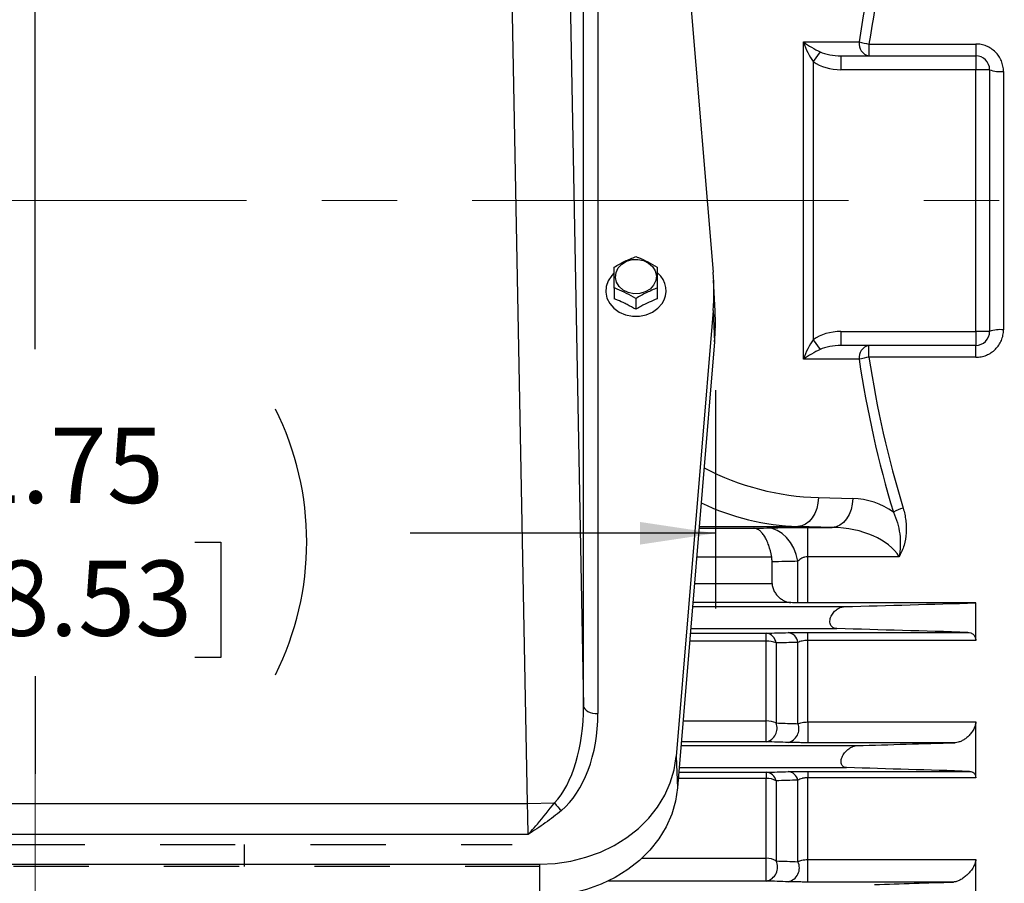
# Model space of a CAD drawing. Units: inches. Extents: x 0 to 16.8, y 0 to 10.8.
# Drawn here: x 6.4 to 7.7, y 4.6 to 5.7 of the extents above; entities that cross this region are included whole.
import ezdxf

# ---------------------------------------------------------------- set-up
doc = ezdxf.new("R2010")
doc.units = ezdxf.units.IN
doc.header["$MEASUREMENT"] = 0
doc.header["$PDSIZE"] = -1
doc.linetypes.add('CENTERX2', pattern=[0.8, 0.5, -0.1, 0.1, -0.1])
doc.linetypes.add('HIDDEN', pattern=[0.075, 0.05, -0.025])
doc.layers.add('DIMENSION', color=5, linetype='Continuous')
doc.layers.add('HIDDEN', color=7, linetype='HIDDEN')
doc.styles.add('SLDTEXTSTYLE1', font='TXT', dxfattribs={"width": 0.605})
doc.dimstyles.new('SLDDIMSTYLE0', dxfattribs={"dimtxt": 0.1, "dimasz": 0.1, "dimexe": 0, "dimexo": 0.0625, "dimgap": 0.025, "dimtad": 0, "dimtih": 1, "dimtoh": 1, "dimlfac": 6.5, "dimrnd": 1e-09, "dimzin": 12, "dimdsep": 46, "dimtxsty": 'SLDTEXTSTYLE1', "dimsah": 1, "dimcen": 0.09, "dimadec": 0, "dimazin": 3, "dimtfac": 1, "dimtofl": 0, "dimtmove": 0, "dimatfit": 3, "dimfxl": 1, "dimfrac": 2, "dimtolj": 1, "dimtzin": 12, "dimarcsym": 0})

# ---------------------------------------------------------------- blocks, each defined once
blk = doc.blocks.new('_D')
at = {"layer": 'DIMENSION'}
for p, q in [((5.4855, 5.2403), (5.4855, 4.9503)), ((7.2936, 5.2403), (7.2936, 4.9503)), ((5.4855, 5.0503), (5.8958, 5.0503)), ((7.2936, 5.0503), (6.888, 5.0503)), ((6.1818, 5.0387), (6.1475, 5.0387)), ((6.1475, 5.0387), (6.1475, 4.8852)), ((6.602, 5.0387), (6.6364, 5.0387)), ((6.6364, 5.0387), (6.6364, 4.8852)), ((6.1475, 4.8852), (6.1818, 4.8852)), ((6.6364, 4.8852), (6.602, 4.8852))]:
    blk.add_line(p, q, dxfattribs=at)
for centre, start, end in [((6.428, 5.0388), 153.4349, 206.5651), ((6.3559, 5.0388), 333.4349, 26.5651)]:
    blk.add_arc(centre, 0.3947, start, end, dxfattribs=at)
for points in [[(5.4855, 5.0503), (5.5855, 5.0353), (5.5855, 5.0653)], [(7.2936, 5.0503), (7.1936, 5.0653), (7.1936, 5.0353)]]:
    blk.add_solid(points, dxfattribs=at)
at = {"layer": 'DIMENSION', "char_height": 0.1, "attachment_point": 1, "style": 'SLDTEXTSTYLE1'}
for s, insert in [('11.75', (6.22, 5.1905)), ('298.53', (6.1818, 5.0141))]:
    blk.add_mtext(s, dxfattribs=dict(at, insert=insert))
blk = doc.blocks.new('_D_12')
at = {"layer": 'DIMENSION'}
for p, q in [((8.4659, 5.1709), (8.4659, 3.3742)), ((7.4472, 3.6475), (7.4472, 3.3742)), ((7.4472, 3.4742), (7.6486, 3.4742)), ((7.7785, 3.4741), (7.7441, 3.4741)), ((7.7441, 3.4741), (7.7441, 3.3206)), ((8.1986, 3.4741), (8.233, 3.4741)), ((8.233, 3.4741), (8.233, 3.3206)), ((8.4659, 3.4742), (8.3285, 3.4742)), ((7.7441, 3.3206), (7.7785, 3.3206)), ((8.233, 3.3206), (8.1986, 3.3206))]:
    blk.add_line(p, q, dxfattribs=at)
for points in [[(7.4472, 3.4742), (7.5472, 3.4592), (7.5472, 3.4892)], [(8.4659, 3.4742), (8.3659, 3.4892), (8.3659, 3.4592)]]:
    blk.add_solid(points, dxfattribs=at)
at = {"layer": 'DIMENSION', "char_height": 0.1, "attachment_point": 1, "style": 'SLDTEXTSTYLE1'}
for s, insert in [('6.62', (7.8549, 3.6259)), ('168.18', (7.7785, 3.4495))]:
    blk.add_mtext(s, dxfattribs=dict(at, insert=insert))

msp = doc.modelspace()

# ---------------------------------------------------------------- linework, layer by layer
at = {"color": 7, "linetype": 'Continuous', "lineweight": 25}
for p, q in [((7.04384, 4.69144), (7.01964, 5.98132)), ((7.09651, 5.98277), (7.11832, 4.82075)), ((7.11832, 4.82075), (7.11832, 5.98277)), ((7.24132, 5.9908), (7.29056, 5.39692)), ((7.13754, 5.97279), (7.13754, 4.81078)), ((7.41052, 5.70289), (7.4846, 5.70289)), ((7.41052, 5.28135), (7.41052, 5.70289)), ((7.49765, 5.70018), (7.63954, 5.70018)), ((7.49765, 5.70018), (7.49765, 5.68443)), ((7.63954, 5.70018), (7.63954, 5.68443)), ((7.4328, 5.68984), (7.42357, 5.67679)), ((7.46051, 5.68443), (7.63954, 5.68443)), ((7.46051, 5.68443), (7.46051, 5.66597)), ((7.63954, 5.68443), (7.63954, 5.66597)), ((7.42357, 5.67679), (7.42357, 5.30745)), ((7.63954, 5.66597), (7.46051, 5.66597)), ((7.63954, 5.31828), (7.63954, 5.66597)), ((7.658, 5.66597), (7.63954, 5.66597)), ((7.658, 5.66597), (7.658, 5.31828)), ((7.67646, 5.66373), (7.67646, 5.32052)), ((7.29326, 5.34524), (7.29124, 5.3865)), ((7.15931, 5.376), (7.15931, 5.36166)), ((7.21639, 5.37605), (7.21639, 5.36173)), ((7.18785, 5.3621), (7.18785, 5.34777)), ((7.29056, 5.34617), (7.24143, 4.75359)), ((7.29056, 5.34617), (7.29257, 5.30472)), ((7.46051, 5.31828), (7.46051, 5.29982)), ((7.46051, 5.31828), (7.63954, 5.31828)), ((7.63954, 5.31828), (7.63954, 5.29982)), ((7.658, 5.31828), (7.63954, 5.31828)), ((7.29257, 5.30472), (7.24344, 4.71214)), ((7.42357, 5.30745), (7.4328, 5.2944)), ((7.63954, 5.29982), (7.46051, 5.29982)), ((7.49765, 5.28407), (7.49765, 5.29982)), ((7.63954, 5.28407), (7.63954, 5.29982)), ((7.4846, 5.28135), (7.41052, 5.28135)), ((7.63954, 5.28407), (7.49765, 5.28407)), ((7.43043, 5.09769), (7.47602, 5.09649)), ((7.44884, 5.05805), (7.40325, 5.05924)), ((7.41642, 5.05805), (7.44884, 5.05805)), ((7.41642, 5.01914), (7.41642, 5.05805)), ((7.36892, 4.98343), (7.36892, 5.01242)), ((7.40336, 4.95788), (7.40336, 5.01302)), ((7.41642, 4.95773), (7.41642, 5.01914)), ((7.53771, 5.01914), (7.41642, 5.01914)), ((7.39387, 4.95815), (7.26383, 4.95815)), ((7.63954, 4.95773), (7.41642, 4.95773)), ((7.63954, 4.90785), (7.63954, 4.95773)), ((7.26097, 4.92367), (7.4549, 4.92367)), ((7.36128, 4.90692), (7.36128, 4.91752)), ((7.36128, 4.80103), (7.36128, 4.90692)), ((7.41642, 4.91869), (7.62904, 4.91869)), ((7.41642, 4.90785), (7.41642, 4.91869)), ((7.41642, 4.79961), (7.41642, 4.90785)), ((7.63954, 4.90785), (7.41642, 4.90785)), ((7.37433, 4.90462), (7.37433, 4.79832)), ((7.40336, 4.79733), (7.40336, 4.90535)), ((7.36128, 4.7733), (7.36128, 4.80103)), ((7.41642, 4.79961), (7.63954, 4.79961)), ((7.41642, 4.79961), (7.41642, 4.77212)), ((7.63954, 4.72557), (7.63954, 4.79961)), ((7.24809, 4.76827), (7.48164, 4.76827)), ((7.61238, 4.77212), (7.41642, 4.77212)), ((7.24143, 4.75359), (7.24344, 4.71214)), ((7.24567, 4.73905), (7.46798, 4.73905)), ((7.36128, 4.73275), (7.36128, 4.7246)), ((7.36128, 4.61854), (7.36128, 4.7246)), ((7.41642, 4.73402), (7.6314, 4.73402)), ((7.41642, 4.73402), (7.41642, 4.72557)), ((7.41642, 4.61692), (7.41642, 4.72557)), ((7.63954, 4.72557), (7.41642, 4.72557)), ((7.37433, 4.72158), (7.37433, 4.61511)), ((7.40336, 4.61399), (7.40336, 4.72235)), ((5.73524, 4.69144), (7.04384, 4.69144)), ((7.04384, 4.69144), (7.07994, 4.69211)), ((7.04468, 4.65011), (5.7344, 4.65011)), ((7.36128, 4.58836), (7.36128, 4.61854)), ((5.71928, 4.61075), (7.0598, 4.61075)), ((7.0598, 4.61075), (7.0598, 4.56772)), ((7.41642, 4.61692), (7.63954, 4.61692)), ((7.41642, 4.58705), (7.41642, 4.61692)), ((7.63954, 4.54332), (7.63954, 4.61692)), ((7.60997, 4.58705), (7.41642, 4.58705))]:
    msp.add_line(p, q, dxfattribs=at)
at = {"color": 8, "linetype": 'Continuous', "lineweight": 25}
for p, q in [((7.27202, 5.05693), (7.34471, 5.05693)), ((7.27221, 5.05924), (7.40325, 5.05924)), ((7.3684, 5.01861), (7.26885, 5.01861)), ((7.26593, 4.98343), (7.36892, 4.98343)), ((7.2634, 4.95289), (7.46505, 4.95289)), ((7.36128, 4.90692), (7.25959, 4.90692)), ((7.26046, 4.91752), (7.36128, 4.91752)), ((7.25081, 4.80103), (7.36128, 4.80103)), ((7.36128, 4.7733), (7.24851, 4.7733)), ((7.36128, 4.7246), (7.24447, 4.7246)), ((7.24514, 4.73275), (7.36128, 4.73275)), ((7.19601, 4.61854), (7.36128, 4.61854)), ((7.36128, 4.58836), (7.15151, 4.58836))]:
    msp.add_line(p, q, dxfattribs=at)
at = {"color": 7, "linetype": 'Continuous', "lineweight": 25, "flags": 128}
for points in [[(7.16444, 5.40272), (7.16922, 5.40785), (7.17553, 5.41164), (7.18285, 5.41378), (7.19059, 5.41409), (7.19811, 5.41255), (7.20482, 5.40928), (7.21017, 5.40456), (7.21372, 5.39875), (7.21518, 5.39234), (7.21445, 5.38583), (7.21157, 5.37977), (7.20678, 5.37463), (7.20047, 5.37085), (7.19315, 5.36871), (7.18541, 5.3684), (7.17789, 5.36994), (7.17118, 5.3732), (7.16584, 5.37793), (7.16229, 5.38374), (7.16082, 5.39015), (7.16156, 5.39665), (7.16444, 5.40272)], [(7.15884, 5.39568), (7.15579, 5.39262), (7.15113, 5.38581), (7.14846, 5.37828), (7.14791, 5.37043), (7.14953, 5.36268), (7.15323, 5.35546), (7.15879, 5.34916), (7.16594, 5.3441), (7.17427, 5.34057), (7.18334, 5.33876), (7.19266, 5.33876), (7.20173, 5.34057), (7.21007, 5.3441), (7.21721, 5.34916), (7.22278, 5.35546), (7.22278, 5.35546)], [(7.43043, 5.09769), (7.42983, 5.09027), (7.42822, 5.08314), (7.42568, 5.07655), (7.4223, 5.07075), (7.4182, 5.06596), (7.41354, 5.06237), (7.40849, 5.0601), (7.40325, 5.05924)], [(7.47602, 5.09649), (7.47542, 5.08908), (7.47381, 5.08194), (7.47127, 5.07535), (7.46788, 5.06956), (7.46379, 5.06477), (7.45913, 5.06117), (7.45408, 5.0589), (7.44884, 5.05805)], [(7.40336, 5.01302), (7.40101, 5.02208), (7.39762, 5.03053), (7.39327, 5.03813), (7.38809, 5.04468), (7.38221, 5.05001), (7.37579, 5.05397), (7.369, 5.05646), (7.36202, 5.05741)], [(7.11832, 4.82075), (7.1188, 4.81879), (7.11997, 4.81691), (7.12178, 4.81518), (7.12418, 4.81368), (7.12706, 4.81244), (7.13033, 4.81153), (7.13387, 4.81097), (7.13754, 4.81078)], [(7.0598, 4.61075), (7.08078, 4.61177), (7.10147, 4.61483), (7.12161, 4.61987), (7.14093, 4.62684), (7.15917, 4.63564), (7.17608, 4.64615), (7.19145, 4.65823), (7.20506, 4.67173), (7.21674, 4.68646), (7.22633, 4.70223), (7.2337, 4.71882), (7.23875, 4.73602), (7.24143, 4.75359)], [(7.24344, 4.71214), (7.24073, 4.69437), (7.23562, 4.67699), (7.22817, 4.66021), (7.21848, 4.64427), (7.20667, 4.62937), (7.1929, 4.61573), (7.17737, 4.60351), (7.16027, 4.59288), (7.14183, 4.58399), (7.1223, 4.57694), (7.10193, 4.57184), (7.08101, 4.56875), (7.0598, 4.56772)]]:
    msp.add_lwpolyline(points, dxfattribs=at)
at = {"color": 7, "linetype": 'Continuous', "lineweight": 25}
for centre, radius, start, end in [((7.50092, 5.70058), 0.01648, 171.94454, 258.56571), ((7.51095, 5.79685), 0.09758, 254.3362, 262.16882), ((7.63954, 5.66597), 0.01846, 0, 90), ((7.67191, 5.70348), 0.04, 249.64668, 276.5272), ((7.19769, 5.37247), 0.03031, 325.85562, 50.99314), ((6.98464, 5.37155), 0.30696, 355.25842, 4.74158), ((6.98524, 5.33022), 0.30839, 355.25836, 2.7921), ((7.63954, 5.31828), 0.01846, 270, 0), ((7.67191, 5.28077), 0.04, 83.4728, 110.35332), ((7.50092, 5.28366), 0.01648, 101.43429, 188.05546), ((7.51095, 5.1874), 0.09758, 97.83118, 105.6638), ((7.55698, 5.03104), 0.05441, 104.76582, 119.65191), ((7.35922, 4.90239), 0.01527, 8.40293, 82.27162), ((7.36193, 4.87244), 0.03449, 68.92638, 91.08548), ((7.38822, 4.90322), 0.01529, 7.99816, 82.14118), ((7.36187, 4.77118), 0.02986, 65.34398, 91.14429), ((7.35697, 4.79146), 0.01867, 283.35059, 21.53096), ((7.38598, 4.79058), 0.01865, 283.41687, 21.22721), ((7.35975, 4.71775), 0.01508, 14.71115, 84.1785), ((7.36183, 4.69723), 0.02738, 62.82246, 91.14977), ((7.38873, 4.71868), 0.01508, 14.09454, 84.00369), ((7.12046, 4.71901), 0.04863, 213.57346, 229.64062), ((7.36175, 4.59382), 0.02472, 59.42019, 91.1031), ((7.35736, 4.60683), 0.01888, 281.97608, 25.99108), ((7.38634, 4.60585), 0.01887, 282.14342, 25.55161)]:
    msp.add_arc(centre, radius, start, end, dxfattribs=at)
for centre, major_axis, ratio, start_param, end_param in [((8.9169, 5.49212), (1.43483, 0), 0.9864478, 2.8574793, 2.9940624), ((8.90385, 5.49212), (1.43483, 0), 0.9993145, 2.8638426, 2.9940624), ((7.42357, 5.70289), (-0.01456, 0.03665), 0.3099001, 1.4483272, 2.2333825), ((7.42357, 5.70289), (0.02896, -0.01742), 0.2108806, 4.3751857, 5.1602411), ((7.46051, 5.70289), (0.03919, 0), 0.4711352, 3.926648, 4.712389), ((7.46051, 5.70289), (0.05224, 0), 0.7068643, 3.926648, 4.712389), ((7.46051, 5.28135), (-0.05224, 0), 0.7068643, 4.712389, 5.49813), ((7.42357, 5.28135), (0.01456, 0.03665), 0.3099001, 0.9082102, 1.6932655), ((7.46051, 5.28135), (0.03919, 0), 0.4711352, 1.5707963, 2.3565373), ((7.42357, 5.28135), (0.02896, 0.01742), 0.2108806, 1.1229443, 1.9079996), ((8.90385, 5.49212), (1.43483, 0), 0.9993145, 3.289123, 3.4343502), ((8.9169, 5.49212), (1.43483, 0), 0.9864478, 3.289123, 3.4343502), ((7.47348, 4.9996), (0.09699, 0), 0.9993145, 0.9479058, 1.5446164), ((7.4463, 4.9996), (0.09699, 0), 0.6027611, 0.3407274, 1.5446164), ((7.04132, 4.82555), (-0.00407, 0.15092), 0.5094682, 3.614083, 4.6668105), ((7.04132, 4.81522), (-0.00476, 0.1509), 0.6368051, 3.6101191, 4.6628466), ((7.03931, 4.69144), (-0.0029, 0.07692), 0.0588206, 4.142942, 4.710174)]:
    msp.add_ellipse(centre, major_axis=major_axis, ratio=ratio, start_param=start_param, end_param=end_param, dxfattribs=at)
at = {"color": 8, "linetype": 'Continuous', "lineweight": 25}
for centre, major_axis, ratio, start_param, end_param in [((7.4395, 5.44372), (0.34639, 0), 0.9993145, 4.229548, 4.686209), ((7.41231, 5.44372), (0, 0.38462), 0.9006173, 2.7334274, 3.1154127)]:
    msp.add_ellipse(centre, major_axis=major_axis, ratio=ratio, start_param=start_param, end_param=end_param, dxfattribs=at)
at = {"color": 7, "linetype": 'Continuous', "lineweight": 25}
for points, knots in [([(7.67646, 5.66373), (7.67646, 5.66615), (7.67622, 5.66853), (7.67526, 5.67325), (7.67455, 5.67555), (7.6727, 5.67994), (7.67155, 5.68205), (7.66884, 5.68604), (7.66731, 5.68787), (7.6639, 5.69122), (7.662, 5.69275), (7.65799, 5.69539), (7.65587, 5.6965), (7.65253, 5.69787), (7.65138, 5.69828), (7.64906, 5.69897), (7.6479, 5.69925), (7.64436, 5.69994), (7.64197, 5.70018), (7.63954, 5.70018)], [0, 0, 0, 0, 0.125, 0.125, 0.25, 0.25, 0.375, 0.375, 0.5, 0.5, 0.625, 0.625, 0.75, 0.75, 0.8125, 0.8125, 0.875, 0.875, 1, 1, 1, 1]), ([(7.15931, 5.40384), (7.16399, 5.40654), (7.17349, 5.41202), (7.18301, 5.41584), (7.18785, 5.41779)], [0, 0, 0, 0, 0.4919071, 1, 1, 1, 1]), ([(7.18785, 5.41779), (7.18904, 5.41733), (7.19429, 5.41531), (7.2039, 5.41107), (7.21219, 5.4063), (7.21639, 5.40389)], [0, 0, 0, 0, 0.126369, 0.5573055, 1, 1, 1, 1]), ([(7.15931, 5.376), (7.15931, 5.38097), (7.15931, 5.39107), (7.15931, 5.39954), (7.15931, 5.40384)], [0, 0, 0, 0, 0.4920449, 1, 1, 1, 1]), ([(7.21639, 5.40389), (7.21639, 5.39974), (7.21639, 5.39129), (7.21639, 5.38118), (7.21639, 5.37605)], [0, 0, 0, 0, 0.4918314, 1, 1, 1, 1]), ([(7.18785, 5.3621), (7.18376, 5.36445), (7.17548, 5.3692), (7.16587, 5.37346), (7.16051, 5.37553), (7.15931, 5.376)], [0, 0, 0, 0, 0.4311347, 0.8728602, 1, 1, 1, 1]), ([(7.21639, 5.37605), (7.2117, 5.37417), (7.20219, 5.37034), (7.19268, 5.36488), (7.18785, 5.3621)], [0, 0, 0, 0, 0.4919717, 1, 1, 1, 1]), ([(7.18785, 5.34777), (7.18397, 5.34996), (7.17922, 5.35264), (7.17111, 5.35659), (7.16543, 5.35936), (7.16073, 5.36113), (7.15931, 5.36166)], [0, 0, 0, 0, 0.4088167, 0.4997563, 0.8493648, 1, 1, 1, 1]), ([(7.21639, 5.36173), (7.21281, 5.36023), (7.20559, 5.3572), (7.19599, 5.35251), (7.19011, 5.34908), (7.18785, 5.34777)], [0, 0, 0, 0, 0.3768144, 0.7606429, 1, 1, 1, 1]), ([(7.63954, 5.28407), (7.64197, 5.28407), (7.64438, 5.2843), (7.64915, 5.28524), (7.65146, 5.28594), (7.65478, 5.2873), (7.65587, 5.2878), (7.658, 5.28893), (7.65905, 5.28955), (7.66207, 5.29154), (7.66392, 5.29304), (7.66733, 5.2964), (7.66889, 5.29827), (7.67157, 5.30223), (7.67271, 5.30432), (7.6741, 5.30764), (7.67452, 5.30878), (7.67522, 5.31107), (7.67552, 5.31223), (7.67622, 5.31573), (7.67646, 5.3181), (7.67646, 5.32052)], [0, 0, 0, 0, 0.125, 0.125, 0.25, 0.25, 0.3125, 0.3125, 0.375, 0.375, 0.5, 0.5, 0.625, 0.625, 0.75, 0.75, 0.8125, 0.8125, 0.875, 0.875, 1, 1, 1, 1]), ([(7.53007, 5.07832), (7.53222, 5.07373), (7.534, 5.06903), (7.53683, 5.0594), (7.53788, 5.05445), (7.53919, 5.04451), (7.53945, 5.0395), (7.53926, 5.0319), (7.53909, 5.02935), (7.53869, 5.02553), (7.53853, 5.02425), (7.53816, 5.0217), (7.53795, 5.02041), (7.53771, 5.01914)], [0, 0, 0, 0, 0.25, 0.25, 0.5, 0.5, 0.75, 0.75, 0.875, 0.875, 0.9375, 0.9375, 1, 1, 1, 1]), ([(7.54312, 5.08365), (7.54476, 5.07827), (7.54592, 5.07283), (7.54693, 5.06459), (7.54714, 5.06182), (7.5473, 5.05627), (7.54725, 5.05348), (7.54668, 5.04522), (7.54578, 5.0398), (7.54349, 5.03183), (7.54257, 5.02918), (7.54094, 5.02533), (7.54035, 5.02407), (7.53941, 5.0222), (7.53909, 5.02158), (7.53842, 5.02035), (7.53807, 5.01974), (7.53771, 5.01914)], [0, 0, 0, 0, 0.25, 0.25, 0.375, 0.375, 0.5, 0.5, 0.75, 0.75, 0.875, 0.875, 0.9375, 0.9375, 0.96875, 0.96875, 1, 1, 1, 1]), ([(7.3684, 5.01861), (7.36742, 5.02437), (7.36609, 5.02958), (7.36403, 5.03547), (7.3636, 5.03661), (7.36271, 5.0388), (7.36225, 5.03985), (7.36083, 5.04287), (7.35983, 5.0447), (7.35825, 5.04719), (7.35771, 5.04799), (7.35661, 5.04946), (7.35606, 5.05015), (7.35436, 5.05206), (7.35321, 5.05314), (7.35084, 5.05491), (7.34962, 5.0556), (7.34779, 5.05633), (7.34718, 5.05652), (7.34625, 5.05673), (7.34594, 5.05679), (7.34533, 5.05688), (7.34501, 5.05691), (7.34471, 5.05693)], [0, 0, 0, 0, 0.25, 0.25, 0.3125, 0.3125, 0.375, 0.375, 0.5, 0.5, 0.5625, 0.5625, 0.625, 0.625, 0.75, 0.75, 0.875, 0.875, 0.9375, 0.9375, 0.96875, 0.96875, 1, 1, 1, 1]), ([(7.36202, 5.05741), (7.36553, 5.05751), (7.36934, 5.0576), (7.37551, 5.05772), (7.37765, 5.05775), (7.38208, 5.05782), (7.38437, 5.05785), (7.39135, 5.05793), (7.39616, 5.05797), (7.40363, 5.05802), (7.40617, 5.05803), (7.41128, 5.05804), (7.41384, 5.05805), (7.41642, 5.05805)], [0, 0, 0, 0, 0.25, 0.25, 0.375, 0.375, 0.5, 0.5, 0.75, 0.75, 0.875, 0.875, 1, 1, 1, 1]), ([(7.41642, 5.01914), (7.41496, 5.01914), (7.41352, 5.01894), (7.41089, 5.01825), (7.40966, 5.01776), (7.40747, 5.0166), (7.40651, 5.01594), (7.4048, 5.01455), (7.40404, 5.0138), (7.40336, 5.01302)], [0, 0, 0, 0, 0.25, 0.25, 0.5, 0.5, 0.75, 0.75, 1, 1, 1, 1]), ([(7.36892, 4.98343), (7.36892, 4.98256), (7.369, 4.98168), (7.36927, 4.9799), (7.36948, 4.979), (7.37001, 4.97722), (7.37033, 4.97635), (7.37106, 4.97465), (7.37148, 4.97381), (7.37282, 4.97142), (7.37383, 4.96996), (7.37606, 4.96726), (7.37723, 4.96607), (7.37965, 4.96392), (7.38092, 4.96296), (7.38349, 4.9613), (7.38478, 4.9606), (7.38739, 4.95945), (7.38871, 4.959), (7.39131, 4.95837), (7.3926, 4.95819), (7.39387, 4.95815)], [0, 0, 0, 0, 0.0625, 0.0625, 0.125, 0.125, 0.1875, 0.1875, 0.25, 0.25, 0.375, 0.375, 0.5, 0.5, 0.625, 0.625, 0.75, 0.75, 0.875, 0.875, 1, 1, 1, 1]), ([(7.41642, 4.95773), (7.41518, 4.95773), (7.41397, 4.95774), (7.41159, 4.95775), (7.41041, 4.95776), (7.40818, 4.95779), (7.40713, 4.9578), (7.40513, 4.95784), (7.4042, 4.95786), (7.40336, 4.95788)], [0, 0, 0, 0, 0.25, 0.25, 0.5, 0.5, 0.75, 0.75, 1, 1, 1, 1]), ([(7.4549, 4.92367), (7.45334, 4.92371), (7.45187, 4.92403), (7.44984, 4.92507), (7.4492, 4.92551), (7.44804, 4.92658), (7.44752, 4.92722), (7.44665, 4.92872), (7.4463, 4.92958), (7.44585, 4.93148), (7.44575, 4.9325), (7.44581, 4.93468), (7.44598, 4.93579), (7.44655, 4.93801), (7.44694, 4.93909), (7.44838, 4.9422), (7.44964, 4.94403), (7.45242, 4.94717), (7.45391, 4.94846), (7.45705, 4.95059), (7.45864, 4.95139), (7.46184, 4.95252), (7.46347, 4.95284), (7.46505, 4.95289)], [0, 0, 0, 0, 0.125, 0.125, 0.1875, 0.1875, 0.25, 0.25, 0.3125, 0.3125, 0.375, 0.375, 0.4375, 0.4375, 0.5, 0.5, 0.625, 0.625, 0.75, 0.75, 0.875, 0.875, 1, 1, 1, 1]), ([(7.39031, 4.91837), (7.39197, 4.91842), (7.3938, 4.91847), (7.39777, 4.91854), (7.39987, 4.91858), (7.40433, 4.91863), (7.4067, 4.91865), (7.41149, 4.91868), (7.41393, 4.91869), (7.41642, 4.91869)], [0, 0, 0, 0, 0.25, 0.25, 0.5, 0.5, 0.75, 0.75, 1, 1, 1, 1]), ([(7.41642, 4.90785), (7.4151, 4.90785), (7.41382, 4.90779), (7.41132, 4.90754), (7.4101, 4.90736), (7.40678, 4.90669), (7.40489, 4.90606), (7.40336, 4.90535)], [0, 0, 0, 0, 0.25, 0.25, 0.5, 0.5, 1, 1, 1, 1]), ([(7.62904, 4.91869), (7.63037, 4.91865), (7.63164, 4.91844), (7.63404, 4.91761), (7.63518, 4.91698), (7.63667, 4.91568), (7.63712, 4.91518), (7.63795, 4.91405), (7.63831, 4.91341), (7.6392, 4.91134), (7.63954, 4.90968), (7.63954, 4.90785)], [0, 0, 0, 0, 0.25, 0.25, 0.5, 0.5, 0.625, 0.625, 0.75, 0.75, 1, 1, 1, 1]), ([(7.40336, 4.90535), (7.39513, 4.90514), (7.38691, 4.90494), (7.3787, 4.90473), (7.37724, 4.9047), (7.37579, 4.90466), (7.37433, 4.90462)], [0, 0, 0, 0, 0.0060960032, 0.0060960032, 0.0060960032, 0.0071761298, 0.0071761298, 0.0071761298, 0.0071761298]), ([(7.37433, 4.79832), (7.38246, 4.79804), (7.3906, 4.79776), (7.39875, 4.79748), (7.40029, 4.79743), (7.40182, 4.79738), (7.40336, 4.79733)], [0, 0, 0, 0, 0.0060960047, 0.0060960047, 0.0060960047, 0.0072462134, 0.0072462134, 0.0072462134, 0.0072462134]), ([(7.40336, 4.79733), (7.40411, 4.79765), (7.40494, 4.79794), (7.40679, 4.79848), (7.40781, 4.79873), (7.41003, 4.79915), (7.41122, 4.79931), (7.41376, 4.79955), (7.41508, 4.79961), (7.41642, 4.79961)], [0, 0, 0, 0, 0.25, 0.25, 0.5, 0.5, 0.75, 0.75, 1, 1, 1, 1]), ([(7.63954, 4.79961), (7.63954, 4.79873), (7.63946, 4.79782), (7.63914, 4.79598), (7.6389, 4.79503), (7.63829, 4.79316), (7.63793, 4.79224), (7.6371, 4.79043), (7.63663, 4.78953), (7.63563, 4.78783), (7.63509, 4.787), (7.63397, 4.78541), (7.63337, 4.78464), (7.63153, 4.78244), (7.63025, 4.78112), (7.62758, 4.77872), (7.62619, 4.77764), (7.62342, 4.77577), (7.62202, 4.77497), (7.61919, 4.77364), (7.61779, 4.77311), (7.61505, 4.77238), (7.6137, 4.77216), (7.61238, 4.77212)], [0, 0, 0, 0, 0.0625, 0.0625, 0.125, 0.125, 0.1875, 0.1875, 0.25, 0.25, 0.3125, 0.3125, 0.375, 0.375, 0.5, 0.5, 0.625, 0.625, 0.75, 0.75, 0.875, 0.875, 1, 1, 1, 1]), ([(7.41642, 4.77212), (7.41517, 4.77212), (7.41392, 4.77212), (7.41144, 4.77213), (7.41021, 4.77213), (7.40659, 4.77215), (7.40428, 4.77218), (7.40093, 4.77222), (7.39983, 4.77223), (7.39771, 4.77227), (7.3967, 4.77229), (7.39376, 4.77235), (7.39196, 4.77239), (7.39031, 4.77244)], [0, 0, 0, 0, 0.125, 0.125, 0.25, 0.25, 0.5, 0.5, 0.625, 0.625, 0.75, 0.75, 1, 1, 1, 1]), ([(7.46798, 4.73905), (7.46648, 4.7391), (7.46509, 4.73944), (7.46326, 4.74056), (7.4627, 4.74104), (7.46175, 4.74222), (7.46135, 4.74293), (7.46079, 4.74455), (7.46062, 4.74548), (7.46056, 4.74747), (7.46066, 4.74854), (7.46112, 4.7507), (7.46147, 4.75179), (7.46234, 4.7539), (7.46286, 4.75491), (7.46462, 4.75784), (7.46599, 4.75956), (7.46896, 4.76258), (7.4705, 4.76383), (7.47288, 4.7654), (7.47369, 4.76587), (7.4753, 4.76668), (7.4761, 4.76703), (7.4785, 4.76789), (7.4801, 4.76823), (7.48164, 4.76827)], [0, 0, 0, 0, 0.125, 0.125, 0.1875, 0.1875, 0.25, 0.25, 0.3125, 0.3125, 0.375, 0.375, 0.4375, 0.4375, 0.5, 0.5, 0.625, 0.625, 0.75, 0.75, 0.8125, 0.8125, 0.875, 0.875, 1, 1, 1, 1]), ([(7.39031, 4.73368), (7.39192, 4.73373), (7.39369, 4.73378), (7.39759, 4.73386), (7.39969, 4.7339), (7.40414, 4.73396), (7.40653, 4.73398), (7.4114, 4.73402), (7.41388, 4.73402), (7.41642, 4.73402)], [0, 0, 0, 0, 0.25, 0.25, 0.5, 0.5, 0.75, 0.75, 1, 1, 1, 1]), ([(7.41642, 4.72557), (7.41501, 4.72557), (7.41366, 4.72547), (7.4117, 4.72521), (7.41106, 4.7251), (7.40985, 4.72486), (7.40928, 4.72472), (7.40764, 4.72428), (7.40665, 4.72393), (7.40486, 4.72318), (7.40407, 4.72278), (7.40336, 4.72235)], [0, 0, 0, 0, 0.25, 0.25, 0.375, 0.375, 0.5, 0.5, 0.75, 0.75, 1, 1, 1, 1]), ([(7.6314, 4.73402), (7.63247, 4.73399), (7.63349, 4.73382), (7.63539, 4.73317), (7.63628, 4.73267), (7.63741, 4.73165), (7.63776, 4.73126), (7.63837, 4.73038), (7.63864, 4.72988), (7.6393, 4.72827), (7.63954, 4.72699), (7.63954, 4.72557)], [0, 0, 0, 0, 0.25, 0.25, 0.5, 0.5, 0.625, 0.625, 0.75, 0.75, 1, 1, 1, 1]), ([(7.04468, 4.65011), (7.04471, 4.65014), (7.04488, 4.65032), (7.04534, 4.65083), (7.04664, 4.65225), (7.05061, 4.65663), (7.06211, 4.66962), (7.07238, 4.68258), (7.07994, 4.69211)], [0, 0, 0, 0, 0.0023408, 0.013935, 0.0389673, 0.1103314, 0.3452602, 1, 1, 1, 1]), ([(7.08897, 4.68195), (7.08194, 4.67636), (7.07138, 4.66796), (7.05629, 4.65773), (7.0486, 4.65267), (7.04472, 4.65013), (7.04468, 4.65011)], [0, 0, 0, 0, 0.4973552, 0.7473098, 0.9973788, 1, 1, 1, 1]), ([(7.40336, 4.61399), (7.40405, 4.61437), (7.40482, 4.61473), (7.40656, 4.6154), (7.40754, 4.61572), (7.40972, 4.61627), (7.41093, 4.6165), (7.41357, 4.61683), (7.41498, 4.61692), (7.41642, 4.61692)], [0, 0, 0, 0, 0.25, 0.25, 0.5, 0.5, 0.75, 0.75, 1, 1, 1, 1]), ([(7.63954, 4.61692), (7.63954, 4.61606), (7.63944, 4.61517), (7.63907, 4.61331), (7.6388, 4.61234), (7.63776, 4.60944), (7.63677, 4.60749), (7.63452, 4.60385), (7.63323, 4.60211), (7.63053, 4.59892), (7.62912, 4.59745), (7.62618, 4.59475), (7.62467, 4.59354), (7.62166, 4.59139), (7.62013, 4.59045), (7.61712, 4.58888), (7.61564, 4.58826), (7.61274, 4.58737), (7.61132, 4.58709), (7.60997, 4.58705)], [0, 0, 0, 0, 0.0625, 0.0625, 0.125, 0.125, 0.25, 0.25, 0.375, 0.375, 0.5, 0.5, 0.625, 0.625, 0.75, 0.75, 0.875, 0.875, 1, 1, 1, 1]), ([(7.41642, 4.58705), (7.41514, 4.58705), (7.41386, 4.58705), (7.41133, 4.58706), (7.41007, 4.58707), (7.40639, 4.58709), (7.40406, 4.58712), (7.40072, 4.58716), (7.39963, 4.58718), (7.39753, 4.58722), (7.39653, 4.58724), (7.39365, 4.5873), (7.3919, 4.58735), (7.39031, 4.5874)], [0, 0, 0, 0, 0.125, 0.125, 0.25, 0.25, 0.5, 0.5, 0.625, 0.625, 0.75, 0.75, 1, 1, 1, 1])]:
    msp.add_open_spline(points, degree=3, knots=knots, dxfattribs=at)
for points in [[(7.34471, 5.05693), (7.35048, 5.05709), (7.35625, 5.05725), (7.36202, 5.05741)], [(7.36892, 5.01242), (7.36892, 5.01449), (7.36875, 5.01656), (7.3684, 5.01861)], [(7.40336, 5.01302), (7.39187, 5.01282), (7.38039, 5.01262), (7.36892, 5.01242)], [(7.40336, 4.95788), (7.4002, 4.95797), (7.39703, 4.95806), (7.39387, 4.95815)], [(7.46505, 4.95289), (7.52342, 4.9545), (7.58161, 4.95611), (7.63954, 4.95773)], [(7.62904, 4.91869), (7.57137, 4.92036), (7.51328, 4.92202), (7.4549, 4.92367)], [(7.36128, 4.91752), (7.37094, 4.91781), (7.38062, 4.91809), (7.39031, 4.91837)], [(7.39031, 4.77244), (7.38062, 4.77273), (7.37094, 4.77301), (7.36128, 4.7733)], [(7.48164, 4.76827), (7.52548, 4.76955), (7.56909, 4.77083), (7.61238, 4.77212)], [(7.6314, 4.73402), (7.57762, 4.73571), (7.52307, 4.73739), (7.46798, 4.73905)], [(7.36128, 4.73275), (7.37092, 4.73306), (7.3806, 4.73337), (7.39031, 4.73368)], [(7.40336, 4.72235), (7.39366, 4.72209), (7.38398, 4.72184), (7.37433, 4.72158)], [(7.37433, 4.61511), (7.38397, 4.61473), (7.39365, 4.61436), (7.40336, 4.61399)], [(7.39031, 4.5874), (7.3806, 4.58772), (7.37092, 4.58804), (7.36128, 4.58836)], [(7.50488, 4.58366), (7.54028, 4.58478), (7.57534, 4.58591), (7.60997, 4.58705)]]:
    msp.add_open_spline(points, degree=3, dxfattribs=at)
at = {"color": 7, "linetype": 'Continuous', "lineweight": 0}
msp.add_point((7.29362, 5.3203), dxfattribs=at)
at = {"layer": 'DIMENSION'}
for p, q in [((6.38954, 5.29467), (6.38954, 7.2791)), ((6.38954, 4.86043), (6.38954, 4.73092))]:
    msp.add_line(p, q, dxfattribs=at)
at = {"layer": 'DIMENSION', "linetype": 'CENTERX2', "lineweight": 18}
for p, q in [((1.3706, 5.49212), (9.70262, 5.49212)), ((6.38954, 4.35751), (6.38954, 4.7968))]:
    msp.add_line(p, q, dxfattribs=at)
at = {"layer": 'HIDDEN'}
for p, q in [((5.75569, 4.63674), (7.02339, 4.63674)), ((6.668, 4.60751), (6.668, 4.63674)), ((7.06091, 4.60751), (5.71817, 4.60751))]:
    msp.add_line(p, q, dxfattribs=at)

# ---------------------------------------------------------------- dimensions: what is measured, and where the dimension line sits
at = {"layer": 'DIMENSION'}
dim = msp.add_linear_dim(base=(5.48546, 5.0503), p1=(7.29362, 5.3203), p2=(5.48546, 5.3203), text='(<>)', dimstyle='SLDDIMSTYLE0', dxfattribs=at)
dim.commit()
dim.dimension.update_dxf_attribs({"geometry": '_D', "text_midpoint": (6.39191, 5.0503), "dimtype": 160})
dim = msp.add_linear_dim(base=(7.44723, 3.47425), p1=(8.4659, 5.25089), p2=(7.44723, 3.72751), dimstyle='SLDDIMSTYLE0', dxfattribs=at)
dim.commit()
dim.dimension.update_dxf_attribs({"geometry": '_D_12', "text_midpoint": (7.98857, 3.47425), "dimtype": 160})

doc.saveas('drawing.dxf')
